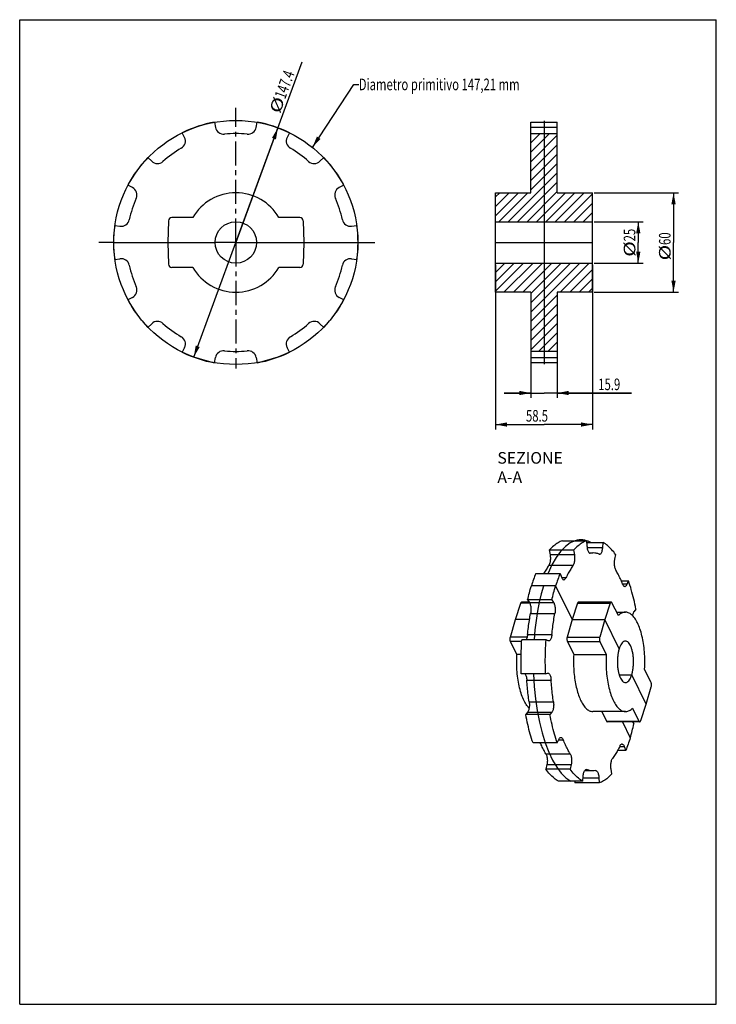
# Model space of a CAD drawing. Units: millimetres. Extents: x 0 to 210, y 0 to 297.
import ezdxf

# ---------------------------------------------------------------- set-up
doc = ezdxf.new("R2010")
doc.units = ezdxf.units.MM
doc.header["$LTSCALE"] = 19.36
doc.linetypes.add('CENTER', pattern=[0.6, 0.375, -0.075, 0.075, -0.075])
doc.layers.get('0').update_dxf_attribs({"linetype": 'CONTINUOUS'})
doc.layers.add('CURVE', color=7, linetype='CONTINUOUS')
doc.layers.add('DEFAULT_1', color=7, linetype='CENTER')
doc.styles.get("Standard").update_dxf_attribs({"font": 'txt', "width": 0.7143})
doc.dimstyles.new('DIMSTYLE_1', dxfattribs={"dimtxt": 3.5, "dimasz": 3.5, "dimexe": 0.18, "dimexo": 0.0625, "dimgap": 0.09, "dimtad": 1, "dimdec": 3, "dimlfac": 2, "dimdsep": 46, "dimtxsty": 'STANDARD', "dimblk": '_FILLED', "dimblk1": '_FILLED', "dimblk2": '_FILLED', "dimcen": 0.09, "dimadec": 0, "dimazin": 0, "dimtp": 0.15, "dimtm": 0.15, "dimtfac": 1, "dimtdec": 3, "dimtofl": 0, "dimtmove": 0, "dimatfit": 3, "dimldrblk": '_FILLED', "dimfxl": 1, "dimtolj": 1, "dimarcsym": 0})
doc.dimstyles.new('DIMSTYLE_2', dxfattribs={"dimtxt": 3.5, "dimasz": 3.5, "dimexe": 0.18, "dimexo": 0.0625, "dimgap": 0.09, "dimtad": 1, "dimdec": 3, "dimlfac": 2, "dimdsep": 46, "dimtxsty": 'STANDARD', "dimblk": '_FILLED', "dimblk1": '_FILLED', "dimblk2": '_FILLED', "dimcen": 0.09, "dimadec": 0, "dimazin": 0, "dimtp": 0.1, "dimtm": 0.1, "dimtfac": 1, "dimtdec": 3, "dimtofl": 0, "dimtmove": 0, "dimatfit": 3, "dimldrblk": '_FILLED', "dimfxl": 1, "dimtolj": 1, "dimarcsym": 0})
doc.dimstyles.new('DIMSTYLE_3', dxfattribs={"dimtxt": 3.5, "dimasz": 3.5, "dimexe": 0.18, "dimexo": 0.0625, "dimgap": 0.09, "dimtad": 1, "dimdec": 3, "dimlfac": 2, "dimdsep": 46, "dimtxsty": 'STANDARD', "dimblk": '_FILLED', "dimblk1": '_FILLED', "dimblk2": '_FILLED', "dimcen": 0.09, "dimadec": 0, "dimazin": 0, "dimtp": 0.2, "dimtm": 0.2, "dimtfac": 1, "dimtdec": 3, "dimtofl": 0, "dimtmove": 0, "dimatfit": 3, "dimldrblk": '_FILLED', "dimfxl": 1, "dimtolj": 1, "dimarcsym": 0})

# ---------------------------------------------------------------- blocks, each defined once
blk = doc.blocks.new('_FILLED')
at = {"color": 0, "linetype": 'BYBLOCK'}
blk.add_solid([(0, 0), (-1, 0.186), (-1, -0.186)], dxfattribs=at)
blk = doc.blocks.new('*D0')
at = {"color": 2, "linetype": 'CONTINUOUS'}
for p, q in [((173.19, 244.8), (198.61, 244.8)), ((197.11, 244.8), (197.11, 229.8)), ((197.11, 214.8), (197.11, 229.8)), ((173.19, 214.8), (198.61, 214.8))]:
    blk.add_line(p, q, dxfattribs=at)
at = {"color": 2, "linetype": 'CONTINUOUS', "xscale": 3.5, "yscale": 3.5, "zscale": 3.5}
for p, rotation in [((197.11, 244.8), 90), ((197.11, 214.8), 270)]:
    blk.add_blockref('_FILLED', p, dxfattribs=dict(at, rotation=rotation))
at = {"color": 2, "linetype": 'CONTINUOUS'}
for s, width, p in [('60', 0.7143, (196.23, 229.05)), ('%%c', 1.333333, (196.23, 224.38))]:
    blk.add_text(s, height=3.5, rotation=90, dxfattribs=dict(at, width=width)).set_placement(p)
blk = doc.blocks.new('*D1')
at = {"color": 2, "linetype": 'CONTINUOUS'}
for p, q in [((173.19, 236.05), (187.98, 236.05)), ((186.48, 236.05), (186.48, 229.8)), ((186.48, 223.55), (186.48, 229.8)), ((173.19, 223.55), (187.98, 223.55))]:
    blk.add_line(p, q, dxfattribs=at)
at = {"color": 2, "linetype": 'CONTINUOUS', "xscale": 3.5, "yscale": 3.5, "zscale": 3.5}
for p, rotation in [((186.48, 236.05), 90), ((186.48, 223.55), 270)]:
    blk.add_blockref('_FILLED', p, dxfattribs=dict(at, rotation=rotation))
at = {"color": 2, "linetype": 'CONTINUOUS'}
for s, width, p in [('25', 0.7143, (185.6, 230.14)), ('%%c', 1.333333, (185.6, 225.47))]:
    blk.add_text(s, height=3.5, rotation=90, dxfattribs=dict(at, width=width)).set_placement(p)
blk = doc.blocks.new('*D2')
at = {"color": 2, "linetype": 'CONTINUOUS'}
for p, q in [((65.15, 229.8), (85.15, 284.28)), ((77.85, 264.39), (65.15, 229.8)), ((52.46, 195.21), (65.15, 229.8))]:
    blk.add_line(p, q, dxfattribs=at)
at = {"color": 2, "linetype": 'CONTINUOUS', "xscale": 3.5, "yscale": 3.5, "zscale": 3.5}
for p, rotation in [((77.85, 264.39), 69.84591), ((52.46, 195.21), 249.84591)]:
    blk.add_blockref('_FILLED', p, dxfattribs=dict(at, rotation=rotation))
at = {"color": 2, "linetype": 'CONTINUOUS'}
for s, width, p in [('147.4', 0.7143, (80.02, 272.85)), ('%%c', 1.333333, (78.41, 268.47))]:
    blk.add_text(s, height=3.5, rotation=69.8459, dxfattribs=dict(at, width=width)).set_placement(p)
blk = doc.blocks.new('*D3')
at = {"color": 2, "linetype": 'CONTINUOUS'}
for p, q in [((154.09, 196.45), (154.09, 182.89)), ((162.04, 196.45), (162.04, 182.89)), ((154.09, 184.39), (146.09, 184.39)), ((146.09, 184.39), (158.07, 184.39)), ((184.42, 184.39), (158.07, 184.39)), ((162.04, 184.39), (184.42, 184.39))]:
    blk.add_line(p, q, dxfattribs=at)
at = {"color": 2, "linetype": 'CONTINUOUS', "xscale": 3.5, "yscale": 3.5, "zscale": 3.5}
blk.add_blockref('_FILLED', (154.09, 184.39), dxfattribs=at)
at = {"color": 2, "linetype": 'CONTINUOUS', "xscale": 3.5, "yscale": 3.5, "zscale": 3.5, "rotation": 180}
blk.add_blockref('_FILLED', (162.04, 184.39), dxfattribs=at)
at = {"color": 2, "linetype": 'CONTINUOUS', "width": 0.7143}
blk.add_text('15.9', height=3.5, dxfattribs=at).set_placement((174.42, 185.26))
blk = doc.blocks.new('*D4')
at = {"color": 2, "linetype": 'CONTINUOUS'}
for p, q in [((143.44, 223.05), (143.44, 173.38)), ((172.69, 223.05), (172.69, 173.38)), ((143.44, 174.88), (158.07, 174.88)), ((172.69, 174.88), (158.07, 174.88))]:
    blk.add_line(p, q, dxfattribs=at)
at = {"color": 2, "linetype": 'CONTINUOUS', "xscale": 3.5, "yscale": 3.5, "zscale": 3.5, "rotation": 180}
blk.add_blockref('_FILLED', (143.44, 174.88), dxfattribs=at)
at = {"color": 2, "linetype": 'CONTINUOUS', "xscale": 3.5, "yscale": 3.5, "zscale": 3.5}
blk.add_blockref('_FILLED', (172.69, 174.88), dxfattribs=at)
at = {"color": 2, "linetype": 'CONTINUOUS', "width": 0.7143}
blk.add_text('58.5', height=3.5, dxfattribs=at).set_placement((152.63, 175.76))

msp = doc.modelspace()

# ---------------------------------------------------------------- linework, layer by layer
at = {"color": 7, "linetype": 'CONTINUOUS'}
for p, q in [((0, 0), (0, 297)), ((0, 297), (210, 297)), ((210, 0), (210, 297)), ((58.75538, 266.08966), (59.03122, 264.52528)), ((71.27741, 264.52528), (71.55325, 266.08966)), ((154.09302, 262.65311), (154.09302, 266.08966)), ((154.09302, 266.08966), (162.04302, 266.08966)), ((162.04302, 264.52528), (154.09302, 264.52528)), ((162.04302, 262.65311), (162.04302, 266.08966)), ((49.6967, 261.49231), (49.00034, 262.92005)), ((81.30829, 262.92005), (80.61193, 261.49231)), ((154.09302, 244.79949), (154.09302, 262.64949)), ((154.09302, 262.64949), (162.04302, 262.64949)), ((162.04302, 244.79949), (162.04302, 262.64949)), ((38.64664, 255.39765), (39.78932, 254.29418)), ((90.51931, 254.29418), (91.66199, 255.39765)), ((34.02027, 246.35376), (32.6177, 247.09952)), ((97.69093, 247.09952), (96.28836, 246.35376)), ((143.44302, 214.79949), (143.44302, 244.79949)), ((143.44302, 244.79949), (154.09302, 244.79949)), ((162.04302, 244.79949), (172.69302, 244.79949)), ((172.69302, 214.79949), (172.69302, 244.79949)), ((28.66294, 234.92802), (30.23599, 234.70694)), ((44.88252, 236.33439), (44.65431, 229.79949)), ((52.16393, 237.29949), (45.88191, 237.29949)), ((84.42672, 237.29949), (78.1447, 237.29949)), ((85.42611, 236.33439), (85.65431, 229.79949)), ((100.07264, 234.70694), (101.64569, 234.92802)), ((143.44302, 236.04949), (172.69302, 236.04949)), ((28.30431, 229.79949), (58.90431, 229.79949)), ((44.65431, 229.79949), (44.88252, 223.26459)), ((71.40431, 229.79949), (102.00431, 229.79949)), ((85.65431, 229.79949), (85.42611, 223.26459)), ((143.44302, 229.79949), (172.69302, 229.79949)), ((28.66294, 224.67096), (30.23599, 224.89204)), ((100.07264, 224.89204), (101.64569, 224.67096)), ((143.44302, 223.54949), (172.69302, 223.54949)), ((52.16393, 222.29949), (45.88191, 222.29949)), ((84.42672, 222.29949), (78.1447, 222.29949)), ((154.09302, 214.79949), (143.44302, 214.79949)), ((154.09302, 214.79949), (154.09302, 196.94949)), ((172.69302, 214.79949), (162.04302, 214.79949)), ((162.04302, 214.79949), (162.04302, 196.94949)), ((34.02027, 213.24523), (32.6177, 212.49947)), ((97.69093, 212.49947), (96.28836, 213.24523)), ((38.64664, 204.20133), (39.78932, 205.3048)), ((90.51931, 205.3048), (91.66199, 204.20133)), ((49.6967, 198.10668), (49.00034, 196.67893)), ((81.30829, 196.67893), (80.61193, 198.10668)), ((162.04302, 196.94949), (154.09302, 196.94949)), ((154.09302, 196.94587), (154.09302, 193.50933)), ((162.04302, 196.94587), (162.04302, 193.50933)), ((58.75538, 193.50933), (59.03122, 195.07371)), ((71.27741, 195.07371), (71.55325, 193.50933)), ((154.09302, 195.07371), (162.04302, 195.07371)), ((162.04302, 193.50933), (154.09302, 193.50933)), ((163.59548, 139.82307), (170.91791, 139.82307)), ((170.91791, 139.82307), (170.99936, 138.24839)), ((159.99502, 135.61454), (159.7477, 137.07057)), ((159.7477, 137.07057), (167.07013, 137.07057)), ((167.31745, 135.61454), (167.07013, 137.07057)), ((170.94602, 139.27961), (175.89714, 139.27961)), ((175.76395, 137.72835), (171.05041, 137.72835)), ((175.76395, 137.72835), (175.89714, 139.27961)), ((167.31745, 135.61454), (159.99502, 135.61454)), ((171.74858, 136.14391), (172.80741, 136.14391)), ((171.96362, 136.07786), (172.02405, 136.08226)), ((179.64009, 135.69861), (179.34555, 134.30173)), ((166.87647, 132.39995), (159.55403, 132.39995)), ((155.59502, 129.99463), (162.91746, 129.99463)), ((162.91746, 129.99463), (163.34379, 128.84363)), ((164.66859, 128.63784), (163.43037, 128.63784)), ((181.34895, 127.74333), (183.54398, 127.74333)), ((183.08115, 126.68938), (183.54398, 127.74333)), ((161.56662, 126.20024), (154.24418, 126.20024)), ((161.56662, 126.20024), (166.55405, 116.03691)), ((183.08115, 126.68938), (181.79215, 126.68938)), ((153.11213, 121.96), (153.6455, 121.15535)), ((160.43457, 121.96), (153.11213, 121.96)), ((160.43457, 121.96), (160.96793, 121.15535)), ((149.42232, 116.03691), (151.07381, 121.01402)), ((153.72683, 121.01402), (151.07381, 121.01402)), ((151.37022, 121.36545), (153.50623, 121.36545)), ((153.6455, 121.15535), (160.96793, 121.15535)), ((168.20554, 121.01402), (166.55405, 116.03691)), ((168.20554, 121.01402), (178.01484, 121.01402)), ((168.50195, 121.36545), (178.31125, 121.36545)), ((178.01484, 121.01402), (176.36335, 116.03691)), ((180.4696, 117.24381), (178.55332, 121.14878)), ((185.75242, 119.19666), (185.19439, 118.51113)), ((147.91005, 110.7761), (149.42232, 116.03691)), ((153.69566, 116.03691), (149.42232, 116.03691)), ((154.02453, 117.88907), (161.34697, 117.88907)), ((166.55405, 116.03691), (165.04178, 110.7761)), ((166.55405, 116.03691), (176.36335, 116.03691)), ((176.36335, 116.03691), (174.85108, 110.7761)), ((180.7102, 107.17897), (176.36335, 116.03691)), ((179.95428, 118.29391), (182.61671, 118.29391)), ((152.97093, 110.7761), (147.91005, 110.7761)), ((158.69463, 109.96742), (151.37219, 109.96742)), ((153.09945, 111.51291), (160.42188, 111.51291)), ((159.30299, 109.67974), (158.69463, 109.96742)), ((165.04178, 110.7761), (174.85108, 110.7761)), ((149.89757, 105.49391), (147.98129, 109.39888)), ((151.33674, 109.39888), (147.98129, 109.39888)), ((165.11302, 109.39888), (167.0293, 105.49391)), ((165.11302, 109.39888), (174.92232, 109.39888)), ((174.92232, 109.39888), (176.8386, 105.49391)), ((151.16414, 105.49391), (149.89757, 105.49391)), ((167.0293, 105.49391), (176.8386, 105.49391)), ((190.3111, 97.18894), (188.39482, 101.09391)), ((158.52501, 99.71961), (151.20257, 99.71961)), ((158.52501, 99.71961), (159.14069, 99.87369)), ((159.14069, 99.87369), (159.23608, 99.8852)), ((180.71352, 99.40885), (184.52322, 99.40885)), ((188.87007, 90.5509), (184.52322, 99.40885)), ((152.87253, 97.80333), (160.19497, 97.80333)), ((188.87007, 90.5509), (190.38234, 95.81172)), ((153.58359, 91.24859), (160.90603, 91.24859)), ((184.76382, 89.34401), (186.6801, 85.43904)), ((187.21858, 85.5738), (188.87007, 90.5509)), ((153.09799, 88.07668), (152.53996, 87.39116)), ((159.8624, 87.39116), (152.53996, 87.39116)), ((153.09799, 88.07668), (160.42043, 88.07668)), ((160.42043, 88.07668), (159.8624, 87.39116)), ((182.61671, 88.29391), (172.80741, 88.29391)), ((175.46984, 88.29391), (176.8708, 85.43904)), ((176.8708, 85.43904), (186.6801, 85.43904)), ((186.92217, 85.22236), (177.11287, 85.22236)), ((181.67564, 85.22236), (184.0482, 80.38758)), ((184.78616, 85.22236), (185.18025, 84.62782)), ((162.07084, 78.84449), (154.74841, 78.84449)), ((162.07084, 78.84449), (162.53367, 79.89844)), ((162.49694, 79.81481), (163.86049, 79.81481)), ((180.84555, 77.74419), (182.27103, 77.74419)), ((182.27103, 77.74419), (182.69736, 76.59319)), ((158.61366, 75.58518), (165.93609, 75.58518)), ((182.69736, 76.59319), (180.25889, 76.59319)), ((158.94683, 72.28609), (158.65229, 70.8892)), ((158.94683, 72.28609), (166.26927, 72.28609)), ((166.26927, 72.28609), (165.97473, 70.8892)), ((165.97473, 70.8892), (158.65229, 70.8892)), ((169.71768, 67.30821), (169.85087, 68.85946)), ((169.80622, 68.33943), (174.61546, 68.33943)), ((172.80741, 70.44391), (170.29084, 70.44391)), ((170.67016, 70.7945), (170.94343, 70.7945)), ((173.59077, 70.50556), (173.6512, 70.50995)), ((174.61546, 68.33943), (174.69691, 66.76475)), ((178.54469, 69.51725), (178.29737, 70.97327)), ((169.71768, 67.30821), (162.39524, 67.30821)), ((167.34636, 67.30821), (167.37447, 66.76475)), ((174.69691, 66.76475), (167.37447, 66.76475)), ((0, 0), (210, 0))]:
    msp.add_line(p, q, dxfattribs=at)
at = {"color": 2, "linetype": 'CONTINUOUS'}
for p, q in [((88.22367, 258.47403), (100.71077, 277.47779)), ((100.71077, 277.47779), (102.21077, 277.47779)), ((154.09302, 259.8307), (156.91181, 262.64949)), ((154.09302, 257.00227), (159.74024, 262.64949)), ((154.09302, 254.17385), (162.04302, 262.12385)), ((154.09302, 251.34542), (162.04302, 259.29542)), ((154.09302, 248.51699), (162.04302, 256.46699)), ((154.09302, 245.68856), (162.04302, 253.63856)), ((147.28238, 236.04949), (162.04302, 250.81014)), ((150.1108, 236.04949), (162.04302, 247.98171)), ((143.44302, 243.52385), (144.71867, 244.79949)), ((143.44302, 240.69542), (147.54709, 244.79949)), ((143.44302, 237.86699), (150.37552, 244.79949)), ((144.45395, 236.04949), (153.20395, 244.79949)), ((152.93923, 236.04949), (162.04302, 245.15328)), ((155.76766, 236.04949), (164.51766, 244.79949)), ((158.59608, 236.04949), (167.34608, 244.79949)), ((161.42451, 236.04949), (170.17451, 244.79949)), ((164.25294, 236.04949), (172.69302, 244.48957)), ((167.08137, 236.04949), (172.69302, 241.66115)), ((169.90979, 236.04949), (172.69302, 238.83272)), ((143.44302, 220.7307), (146.26181, 223.54949)), ((143.44302, 217.90227), (149.09024, 223.54949)), ((143.44302, 215.07385), (151.91867, 223.54949)), ((145.99709, 214.79949), (154.74709, 223.54949)), ((148.82552, 214.79949), (157.57552, 223.54949)), ((151.65395, 214.79949), (160.40395, 223.54949)), ((154.09302, 214.41014), (163.23238, 223.54949)), ((154.09302, 211.58171), (166.0608, 223.54949)), ((154.09302, 208.75328), (168.88923, 223.54949)), ((162.96766, 214.79949), (171.71766, 223.54949)), ((165.79608, 214.79949), (172.69302, 221.69643)), ((168.62451, 214.79949), (172.69302, 218.868)), ((154.09302, 205.92486), (162.04302, 213.87486)), ((171.45294, 214.79949), (172.69302, 216.03957)), ((154.09302, 203.09643), (162.04302, 211.04643)), ((154.09302, 200.268), (162.04302, 208.218)), ((154.09302, 197.43957), (162.04302, 205.38957)), ((156.43137, 196.94949), (162.04302, 202.56115)), ((159.25979, 196.94949), (162.04302, 199.73272))]:
    msp.add_line(p, q, dxfattribs=at)
at = {"color": 7, "linetype": 'CONTINUOUS'}
msp.add_circle((65.15431, 229.79949), 6.25, dxfattribs=at)
for centre, radius, start, end in [((65.15431, 229.79949), 36.85, 100, 116), ((61.49324, 264.9594), 2.5, 190, 275.9445793), ((68.81539, 264.9594), 2.5, 264.0554207, 350), ((65.15431, 229.79949), 36.85, 64, 80), ((47.44971, 260.39638), 2.5, 300.0554207, 26), ((65.15431, 229.79949), 32.85, 84.0554207, 95.9445793), ((82.85892, 260.39638), 2.5, 154, 239.9445793), ((65.15431, 229.79949), 32.85, 120.0554207, 131.9445793), ((65.15431, 229.79949), 32.85, 48.0554207, 59.9445793), ((65.15431, 229.79949), 36.85, 136, 152), ((41.52597, 256.09253), 2.5, 226, 311.9445793), ((88.78266, 256.09253), 2.5, 228.0554207, 314), ((65.15431, 229.79949), 36.85, 28, 44), ((32.84659, 244.14639), 2.5, 336.0554207, 62), ((65.15431, 229.79949), 15, 30, 150), ((97.46204, 244.14639), 2.5, 118, 203.9445793), ((65.15431, 229.79949), 32.85, 156.0554207, 167.9445793), ((65.15431, 229.79949), 32.85, 12.0554207, 23.9445793), ((65.15431, 229.79949), 36.85, 172, 188), ((30.58392, 237.18261), 2.5, 262, 347.9445793), ((45.88191, 236.29949), 1, 90, 178), ((84.42672, 236.29949), 1, 2, 90), ((99.72471, 237.18261), 2.5, 192.0554207, 278), ((65.15431, 229.79949), 36.85, 352, 8), ((30.58392, 222.41637), 2.5, 12.0554207, 98), ((65.15431, 229.79949), 32.85, 192.0554207, 203.9445793), ((45.88191, 223.29949), 1, 182, 270), ((84.42672, 223.29949), 1, 270, 358), ((65.15431, 229.79949), 32.85, 336.0554207, 347.9445793), ((99.72471, 222.41637), 2.5, 82, 167.9445793), ((65.15431, 229.79949), 15, 210, 330), ((32.84659, 215.4526), 2.5, 298, 23.9445793), ((97.46204, 215.4526), 2.5, 156.0554207, 242), ((65.15431, 229.79949), 36.85, 208, 224), ((65.15431, 229.79949), 36.85, 316, 332), ((41.52597, 203.50646), 2.5, 48.0554207, 134), ((65.15431, 229.79949), 32.85, 228.0554207, 239.9445793), ((65.15431, 229.79949), 32.85, 300.0554207, 311.9445793), ((88.78266, 203.50646), 2.5, 46, 131.9445793), ((47.44971, 199.20261), 2.5, 334, 59.9445793), ((82.85892, 199.20261), 2.5, 120.0554207, 206), ((65.15431, 229.79949), 36.85, 244, 260), ((61.49324, 194.63959), 2.5, 84.0554207, 170), ((65.15431, 229.79949), 32.85, 264.0554207, 275.9445793), ((68.81539, 194.63959), 2.5, 10, 95.9445793), ((65.15431, 229.79949), 36.85, 280, 296)]:
    msp.add_arc(centre, radius, start, end, dxfattribs=at)
for points, knots in [([(163.59548, 139.82307), (163.1382, 139.6671), (162.21743, 139.23139), (160.92481, 138.28995), (160.13537, 137.5048), (159.7477, 137.07057)], [0, 0, 0, 0, 0.303421012, 0.634433758, 1, 1, 1, 1]), ([(170.91791, 139.82307), (170.46064, 139.6671), (169.53987, 139.23139), (168.24725, 138.28995), (167.4578, 137.5048), (167.07013, 137.07057)], [0, 0, 0, 0, 0.303421012, 0.634433758, 1, 1, 1, 1]), ([(170.99936, 138.24839), (171.0098, 138.04664), (171.0483, 137.65988), (171.16107, 137.12168), (171.32035, 136.66951), (171.51776, 136.32871), (171.72071, 136.13613), (171.86025, 136.09094), (171.90165, 136.08389)], [0, 0, 0, 0, 0.246178013, 0.472655587, 0.668773097, 0.827690913, 0.949773372, 1, 1, 1, 1]), ([(174.81411, 135.76779), (174.84791, 135.76779), (174.97542, 135.78318), (175.18593, 135.92865), (175.39382, 136.2294), (175.56739, 136.64608), (175.69673, 137.15811), (175.74705, 137.53145), (175.76395, 137.72835)], [0, 0, 0, 0, 0.042912889, 0.161940414, 0.317069537, 0.512770781, 0.743821236, 1, 1, 1, 1]), ([(179.64009, 135.69861), (179.26733, 136.21692), (178.50728, 137.17014), (177.25633, 138.38453), (176.35184, 139.02217), (175.89714, 139.27961)], [0, 0, 0, 0, 0.367247543, 0.699431076, 1, 1, 1, 1]), ([(159.55403, 132.39995), (159.63517, 132.50897), (159.77747, 132.77861), (159.92911, 133.24687), (160.03307, 133.7974), (160.08238, 134.39713), (160.07394, 135.01006), (160.02862, 135.41674), (159.99502, 135.61454)], [0, 0, 0, 0, 0.123196444, 0.27347107, 0.445113072, 0.629852808, 0.81811587, 1, 1, 1, 1]), ([(166.87647, 132.39995), (166.9576, 132.50897), (167.09991, 132.77861), (167.25155, 133.24687), (167.3555, 133.7974), (167.40482, 134.39713), (167.39637, 135.01006), (167.35105, 135.41674), (167.31745, 135.61454)], [0, 0, 0, 0, 0.123196444, 0.27347107, 0.445113072, 0.629852808, 0.81811587, 1, 1, 1, 1]), ([(174.67139, 135.79331), (174.38615, 135.90119), (173.8057, 136.07044), (173.1716, 136.1406), (172.84113, 136.1439), (172.80749, 136.14389)], [0, 0, 0, 0, 0.480312907, 0.947106763, 1, 1, 1, 1]), ([(179.34555, 134.30173), (179.30515, 134.11009), (179.24642, 133.71108), (179.21828, 133.10218), (179.24814, 132.49377), (179.33411, 131.92262), (179.47047, 131.42326), (179.6023, 131.12762), (179.67873, 131.00264)], [0, 0, 0, 0, 0.174053549, 0.357572357, 0.540945164, 0.714574236, 0.869800652, 1, 1, 1, 1]), ([(159.55403, 132.39995), (159.28328, 132.03614), (158.75387, 131.25937), (158.27492, 130.43924), (158.03797, 130.0038), (158.0331, 129.99484)], [0, 0, 0, 0, 0.477798808, 0.989261043, 1, 1, 1, 1]), ([(166.87647, 132.39995), (166.60572, 132.03614), (166.0763, 131.25937), (165.34153, 130.00116), (164.88943, 129.1055), (164.66859, 128.63784)], [0, 0, 0, 0, 0.311442751, 0.644828275, 1, 1, 1, 1]), ([(181.75433, 126.77301), (181.54908, 127.28875), (181.12675, 128.2827), (180.43619, 129.69587), (179.93579, 130.58227), (179.67873, 131.00264)], [0, 0, 0, 0, 0.353071595, 0.686584459, 1, 1, 1, 1]), ([(155.59502, 129.99463), (155.34726, 129.38948), (154.86948, 128.13386), (154.4476, 126.8585), (154.24418, 126.20024)], [0, 0, 0, 0, 0.486939481, 1, 1, 1, 1]), ([(162.91746, 129.99463), (162.6697, 129.38948), (162.19192, 128.13386), (161.77004, 126.8585), (161.56662, 126.20024)], [0, 0, 0, 0, 0.486939481, 1, 1, 1, 1]), ([(163.34379, 128.84363), (163.39439, 128.70701), (163.50271, 128.46863), (163.71577, 128.18846), (163.92092, 128.07375), (164.0293, 128.0672), (164.04895, 128.06749)], [0, 0, 0, 0, 0.396177339, 0.706999786, 0.947054495, 1, 1, 1, 1]), ([(164.04895, 128.06749), (164.11191, 128.06842), (164.27789, 128.11029), (164.49665, 128.31887), (164.61286, 128.51982), (164.66859, 128.63784)], [0, 0, 0, 0, 0.212791609, 0.554816094, 1, 1, 1, 1]), ([(185.75242, 119.19666), (185.5641, 120.20752), (185.15388, 122.17845), (184.42034, 125.03151), (183.84835, 126.86195), (183.54398, 127.74333)], [0, 0, 0, 0, 0.349170146, 0.683357788, 1, 1, 1, 1]), ([(153.11213, 121.96), (153.27804, 122.68518), (153.62863, 124.10608), (154.03182, 125.51305), (154.24418, 126.20024)], [0, 0, 0, 0, 0.508428097, 1, 1, 1, 1]), ([(160.43457, 121.96), (160.60047, 122.68518), (160.95107, 124.10608), (161.35426, 125.51305), (161.56662, 126.20024)], [0, 0, 0, 0, 0.508428097, 1, 1, 1, 1]), ([(181.75433, 126.77301), (181.80655, 126.64178), (181.91749, 126.41451), (182.13567, 126.15103), (182.33337, 126.06216), (182.42712, 126.05996), (182.43504, 126.06003)], [0, 0, 0, 0, 0.409510039, 0.72832898, 0.977090409, 1, 1, 1, 1]), ([(182.43504, 126.06003), (182.51043, 126.06077), (182.69192, 126.11938), (182.91271, 126.35371), (183.02685, 126.56571), (183.08115, 126.68938)], [0, 0, 0, 0, 0.239259545, 0.570633353, 1, 1, 1, 1]), ([(151.07381, 121.01402), (151.1016, 121.09779), (151.1571, 121.23204), (151.28513, 121.35952), (151.35709, 121.36387), (151.36977, 121.36322)], [0, 0, 0, 0, 0.549491805, 0.921491469, 1, 1, 1, 1]), ([(153.6455, 121.15535), (153.72399, 121.03694), (153.8603, 120.75201), (154.00324, 120.2654), (154.09689, 119.70249), (154.13501, 119.09722), (154.11516, 118.4861), (154.06208, 118.08349), (154.02453, 117.88907)], [0, 0, 0, 0, 0.127226797, 0.280376858, 0.453185686, 0.637146511, 0.822664382, 1, 1, 1, 1]), ([(160.96793, 121.15535), (161.04642, 121.03694), (161.18274, 120.75201), (161.32568, 120.2654), (161.41933, 119.70249), (161.45744, 119.09722), (161.4376, 118.4861), (161.38452, 118.08349), (161.34697, 117.88907)], [0, 0, 0, 0, 0.127226797, 0.280376858, 0.453185686, 0.637146511, 0.822664382, 1, 1, 1, 1]), ([(168.50214, 121.36489), (168.46864, 121.36397), (168.37896, 121.33269), (168.27876, 121.20067), (168.22856, 121.08338), (168.20554, 121.01402)], [0, 0, 0, 0, 0.208045546, 0.545479467, 1, 1, 1, 1]), ([(178.31081, 121.36322), (178.29813, 121.36387), (178.22616, 121.35952), (178.09813, 121.23204), (178.04264, 121.09779), (178.01484, 121.01402)], [0, 0, 0, 0, 0.078508531, 0.450508195, 1, 1, 1, 1]), ([(178.55332, 121.14878), (178.52104, 121.21455), (178.46485, 121.31805), (178.34917, 121.36127), (178.31081, 121.36322)], [0, 0, 0, 0, 0.657561543, 1, 1, 1, 1]), ([(153.09945, 111.51291), (153.17264, 112.2402), (153.33793, 113.67897), (153.64574, 115.80538), (153.89174, 117.20148), (154.02453, 117.88907)], [0, 0, 0, 0, 0.340254971, 0.674019852, 1, 1, 1, 1]), ([(160.42188, 111.51291), (160.49507, 112.2402), (160.66036, 113.67897), (160.96818, 115.80538), (161.21418, 117.20148), (161.34697, 117.88907)], [0, 0, 0, 0, 0.340254971, 0.674019852, 1, 1, 1, 1]), ([(182.61624, 118.29342), (182.5631, 118.29362), (182.15668, 118.28077), (181.35747, 118.02426), (180.75691, 117.53542), (180.4696, 117.24381)], [0, 0, 0, 0, 0.064933148, 0.496972084, 1, 1, 1, 1]), ([(188.39482, 101.09391), (188.44498, 101.96269), (188.48507, 103.70075), (188.37103, 106.27802), (188.08677, 108.76589), (187.64115, 111.08986), (187.04792, 113.18134), (186.32493, 114.98), (185.49171, 116.43712), (184.56513, 117.51595), (183.59112, 118.15712), (182.90779, 118.29229), (182.61624, 118.29342)], [0, 0, 0, 0, 0.134934001, 0.269322143, 0.399718606, 0.522860237, 0.635837665, 0.736300707, 0.822746083, 0.894994633, 0.955042211, 1, 1, 1, 1]), ([(185.19439, 118.51113), (185.11147, 118.40926), (184.9649, 118.15126), (184.81781, 117.72779), (184.75023, 117.41872), (184.72411, 117.26682)], [0, 0, 0, 0, 0.293770177, 0.655582211, 1, 1, 1, 1]), ([(147.98129, 109.39888), (147.93641, 109.49032), (147.87093, 109.70662), (147.82807, 110.05544), (147.83619, 110.422), (147.87777, 110.66381), (147.91005, 110.7761)], [0, 0, 0, 0, 0.217969895, 0.478206274, 0.749996733, 1, 1, 1, 1]), ([(151.20257, 99.71961), (151.15924, 100.86134), (151.11438, 103.14586), (151.17082, 106.56397), (151.29111, 108.83677), (151.37219, 109.96742)], [0, 0, 0, 0, 0.334281897, 0.66835058, 1, 1, 1, 1]), ([(153.09945, 111.51291), (153.07988, 111.31846), (153.02477, 110.95157), (152.88868, 110.45155), (152.74615, 110.13286), (152.65319, 109.98688), (152.63868, 109.96547)], [0, 0, 0, 0, 0.36018615, 0.682263622, 0.952474838, 1, 1, 1, 1]), ([(158.52501, 99.71961), (158.48168, 100.86134), (158.43681, 103.14586), (158.49325, 106.56397), (158.61355, 108.83677), (158.69463, 109.96742)], [0, 0, 0, 0, 0.334281897, 0.66835058, 1, 1, 1, 1]), ([(160.42188, 111.51291), (160.40232, 111.31846), (160.3472, 110.95157), (160.21112, 110.45155), (160.03186, 110.05075), (159.81938, 109.7668), (159.61396, 109.64727), (159.50194, 109.639), (159.47994, 109.63918)], [0, 0, 0, 0, 0.263209242, 0.498570228, 0.696029484, 0.851212306, 0.970876957, 1, 1, 1, 1]), ([(165.04178, 110.7761), (165.01631, 110.68747), (164.97938, 110.4973), (164.9599, 110.20325), (164.97462, 109.90709), (165.02205, 109.63594), (165.07796, 109.47032), (165.11302, 109.39888)], [0, 0, 0, 0, 0.19723222, 0.412545003, 0.629074751, 0.829785897, 1, 1, 1, 1]), ([(174.85108, 110.7761), (174.81881, 110.66381), (174.77722, 110.422), (174.76911, 110.05544), (174.81196, 109.70662), (174.87745, 109.49032), (174.92232, 109.39888)], [0, 0, 0, 0, 0.250003267, 0.521793726, 0.782030105, 1, 1, 1, 1]), ([(180.7102, 107.17897), (180.60571, 106.84084), (180.42922, 106.12245), (180.25858, 104.99302), (180.17541, 103.79919), (180.18305, 102.58629), (180.28118, 101.40016), (180.4659, 100.28556), (180.72998, 99.28405), (181.06319, 98.43187), (181.45481, 97.75774), (181.89554, 97.2811), (182.3086, 97.06831), (182.54977, 97.04502), (182.61658, 97.04522)], [0, 0, 0, 0, 0.095860145, 0.199952719, 0.309060609, 0.419668854, 0.528177075, 0.631104894, 0.725307431, 0.808228104, 0.878253209, 0.935327009, 0.982104685, 1, 1, 1, 1]), ([(182.61684, 109.5426), (182.5227, 109.54233), (182.24833, 109.50319), (181.81829, 109.24113), (181.38567, 108.7307), (181.0031, 108.02513), (180.8028, 107.47863), (180.7102, 107.17897)], [0, 0, 0, 0, 0.087036043, 0.253246264, 0.457412583, 0.706766264, 1, 1, 1, 1]), ([(184.52322, 99.40885), (184.62771, 99.74698), (184.8042, 100.46536), (184.97484, 101.5948), (185.05801, 102.78862), (185.05037, 104.00152), (184.95224, 105.18766), (184.76752, 106.30226), (184.50344, 107.30376), (184.17023, 108.15595), (183.77861, 108.83007), (183.33788, 109.30672), (182.92482, 109.51951), (182.68365, 109.54279), (182.61684, 109.5426)], [0, 0, 0, 0, 0.095860145, 0.199952719, 0.309060609, 0.419668854, 0.528177075, 0.631104894, 0.725307431, 0.808228104, 0.878253209, 0.935327009, 0.982104685, 1, 1, 1, 1]), ([(153.55855, 89.31343), (153.31459, 89.55659), (152.73973, 90.25729), (151.96746, 91.60782), (151.24446, 93.40647), (150.65123, 95.49796), (150.20562, 97.82193), (149.92136, 100.30979), (149.80731, 102.88706), (149.84741, 104.62512), (149.89757, 105.49391)], [0, 0, 0, 0, 0.060830641, 0.159508532, 0.274187669, 0.403152049, 0.543718925, 0.692567233, 0.845972066, 1, 1, 1, 1]), ([(167.0293, 105.49391), (166.98301, 104.69209), (166.94173, 103.0866), (167.02885, 100.69938), (167.26228, 98.37856), (167.63584, 96.18356), (168.13968, 94.17004), (168.76076, 92.38834), (169.48362, 90.88155), (170.29286, 89.68387), (171.17691, 88.82109), (172.04118, 88.37172), (172.59734, 88.29544), (172.80771, 88.29491)], [0, 0, 0, 0, 0.124511634, 0.248786494, 0.370104304, 0.485859248, 0.593671906, 0.691518004, 0.777895355, 0.852074858, 0.914525573, 0.967614816, 1, 1, 1, 1]), ([(176.8386, 105.49391), (176.78844, 104.62512), (176.74835, 102.88706), (176.86239, 100.30979), (177.14665, 97.82193), (177.59227, 95.49796), (178.1855, 93.40647), (178.90849, 91.60782), (179.74171, 90.1507), (180.66829, 89.07187), (181.6423, 88.43069), (182.32563, 88.29553), (182.61718, 88.2944)], [0, 0, 0, 0, 0.134934001, 0.269322143, 0.399718606, 0.522860237, 0.635837665, 0.736300707, 0.822746083, 0.894994633, 0.955042211, 1, 1, 1, 1]), ([(152.25911, 99.72217), (152.2712, 99.71021), (152.37103, 99.60553), (152.53047, 99.34974), (152.6959, 98.91217), (152.81578, 98.38462), (152.85934, 98.00321), (152.87253, 97.80333)], [0, 0, 0, 0, 0.024583758, 0.208992312, 0.438736044, 0.706510137, 1, 1, 1, 1]), ([(159.23607, 99.88448), (159.28618, 99.88386), (159.43556, 99.85464), (159.65104, 99.67359), (159.8529, 99.34974), (160.01834, 98.91217), (160.13821, 98.38462), (160.18177, 98.00321), (160.19497, 97.80333)], [0, 0, 0, 0, 0.060732293, 0.179598423, 0.334700483, 0.527932984, 0.753152002, 1, 1, 1, 1]), ([(182.61658, 97.04522), (182.71072, 97.04549), (182.98509, 97.08463), (183.41513, 97.34669), (183.84775, 97.85712), (184.23032, 98.56269), (184.43062, 99.10919), (184.52322, 99.40885)], [0, 0, 0, 0, 0.087036043, 0.253246264, 0.457412583, 0.706766264, 1, 1, 1, 1]), ([(153.58359, 91.24859), (153.4743, 91.96071), (153.27573, 93.40155), (153.03912, 95.58739), (152.92155, 97.06081), (152.87253, 97.80333)], [0, 0, 0, 0, 0.327727161, 0.661500925, 1, 1, 1, 1]), ([(160.90603, 91.24859), (160.79673, 91.96071), (160.59816, 93.40155), (160.36155, 95.58739), (160.24399, 97.06081), (160.19497, 97.80333)], [0, 0, 0, 0, 0.327727161, 0.661500925, 1, 1, 1, 1]), ([(190.38234, 95.81172), (190.41461, 95.924), (190.4562, 96.16581), (190.46431, 96.53238), (190.42146, 96.88119), (190.35597, 97.0975), (190.3111, 97.18894)], [0, 0, 0, 0, 0.250003267, 0.521793726, 0.782030105, 1, 1, 1, 1]), ([(153.58359, 91.24859), (153.61428, 91.04863), (153.65391, 90.63959), (153.654, 90.02627), (153.59658, 89.43146), (153.48525, 88.89077), (153.32749, 88.43655), (153.18092, 88.17856), (153.09799, 88.07668)], [0, 0, 0, 0, 0.185253209, 0.37552967, 0.560817054, 0.731569392, 0.879714694, 1, 1, 1, 1]), ([(160.90603, 91.24859), (160.93672, 91.04863), (160.97635, 90.63959), (160.97644, 90.02627), (160.91902, 89.43146), (160.80768, 88.89077), (160.64993, 88.43655), (160.50335, 88.17856), (160.42043, 88.07668)], [0, 0, 0, 0, 0.185253209, 0.37552967, 0.560817054, 0.731569392, 0.879714694, 1, 1, 1, 1]), ([(182.61718, 88.2944), (182.67032, 88.2942), (183.07674, 88.30705), (183.87595, 88.56356), (184.47651, 89.0524), (184.76382, 89.34401)], [0, 0, 0, 0, 0.064933148, 0.496972084, 1, 1, 1, 1]), ([(154.74841, 78.84449), (154.44404, 79.72587), (153.87205, 81.55631), (153.1385, 84.40937), (152.72828, 86.3803), (152.53996, 87.39116)], [0, 0, 0, 0, 0.316642212, 0.650829854, 1, 1, 1, 1]), ([(162.07084, 78.84449), (161.76647, 79.72587), (161.19448, 81.55631), (160.46094, 84.40937), (160.05072, 86.3803), (159.8624, 87.39116)], [0, 0, 0, 0, 0.316642212, 0.650829854, 1, 1, 1, 1]), ([(176.8708, 85.43904), (176.89773, 85.38417), (176.9518, 85.29305), (177.05394, 85.22502), (177.10537, 85.22273), (177.11268, 85.22293)], [0, 0, 0, 0, 0.54228306, 0.935222914, 1, 1, 1, 1]), ([(184.0482, 80.38758), (184.26056, 81.07477), (184.66375, 82.48174), (185.01435, 83.90264), (185.18025, 84.62782)], [0, 0, 0, 0, 0.491571903, 1, 1, 1, 1]), ([(186.6801, 85.43904), (186.71238, 85.37327), (186.76857, 85.26977), (186.88425, 85.22655), (186.92261, 85.2246)], [0, 0, 0, 0, 0.657561543, 1, 1, 1, 1]), ([(186.92261, 85.2246), (186.93529, 85.22395), (187.00726, 85.2283), (187.13529, 85.35578), (187.19078, 85.49003), (187.21858, 85.5738)], [0, 0, 0, 0, 0.078508531, 0.450508195, 1, 1, 1, 1]), ([(162.53367, 79.89844), (162.58797, 80.02211), (162.70211, 80.23411), (162.9229, 80.46844), (163.1044, 80.52705), (163.17978, 80.52778)], [0, 0, 0, 0, 0.429366647, 0.760740455, 1, 1, 1, 1]), ([(163.17978, 80.52778), (163.1877, 80.52786), (163.28145, 80.52566), (163.47915, 80.43679), (163.69733, 80.1733), (163.80827, 79.94604), (163.86049, 79.81481)], [0, 0, 0, 0, 0.022909591, 0.27167102, 0.590489961, 1, 1, 1, 1]), ([(184.0482, 80.38758), (183.84478, 79.72931), (183.4229, 78.45396), (182.94512, 77.19834), (182.69736, 76.59319)], [0, 0, 0, 0, 0.513060519, 1, 1, 1, 1]), ([(158.61366, 75.58518), (158.3566, 76.00555), (157.8562, 76.89195), (157.31961, 77.99004), (157.02306, 78.65602), (156.94161, 78.84369)], [0, 0, 0, 0, 0.403345075, 0.832554076, 1, 1, 1, 1]), ([(165.93609, 75.58518), (165.67903, 76.00555), (165.17863, 76.89195), (164.48807, 78.30512), (164.06574, 79.29907), (163.86049, 79.81481)], [0, 0, 0, 0, 0.313415541, 0.646928405, 1, 1, 1, 1]), ([(180.94623, 77.94997), (180.72539, 77.48232), (180.27329, 76.58665), (179.53852, 75.32845), (179.0091, 74.55168), (178.73835, 74.18787)], [0, 0, 0, 0, 0.355171725, 0.688557249, 1, 1, 1, 1]), ([(180.94623, 77.94997), (181.00196, 78.06799), (181.11818, 78.26895), (181.33693, 78.47752), (181.50291, 78.5194), (181.56587, 78.52033)], [0, 0, 0, 0, 0.445183906, 0.787208391, 1, 1, 1, 1]), ([(181.56587, 78.52033), (181.58553, 78.52062), (181.6939, 78.51407), (181.89905, 78.39935), (182.11211, 78.11919), (182.22043, 77.88081), (182.27103, 77.74419)], [0, 0, 0, 0, 0.052945505, 0.293000214, 0.603822661, 1, 1, 1, 1]), ([(158.61366, 75.58518), (158.69009, 75.46019), (158.82191, 75.16456), (158.95827, 74.6652), (159.04424, 74.09405), (159.07411, 73.48564), (159.04596, 72.87674), (158.98724, 72.47773), (158.94683, 72.28609)], [0, 0, 0, 0, 0.130199348, 0.285425764, 0.459054836, 0.642427643, 0.825946451, 1, 1, 1, 1]), ([(165.93609, 75.58518), (166.01252, 75.46019), (166.14435, 75.16456), (166.28071, 74.6652), (166.36668, 74.09405), (166.39654, 73.48564), (166.3684, 72.87674), (166.30967, 72.47773), (166.26927, 72.28609)], [0, 0, 0, 0, 0.130199348, 0.285425764, 0.459054836, 0.642427643, 0.825946451, 1, 1, 1, 1]), ([(178.29737, 70.97327), (178.26377, 71.17108), (178.21845, 71.57776), (178.21, 72.19068), (178.25932, 72.79042), (178.36327, 73.34095), (178.51491, 73.80921), (178.65722, 74.07884), (178.73835, 74.18787)], [0, 0, 0, 0, 0.18188413, 0.370147192, 0.554886928, 0.72652893, 0.876803556, 1, 1, 1, 1]), ([(162.39524, 67.30821), (161.94055, 67.56565), (161.03605, 68.20329), (159.7851, 69.41768), (159.02506, 70.3709), (158.65229, 70.8892)], [0, 0, 0, 0, 0.300568925, 0.632752457, 1, 1, 1, 1]), ([(169.71768, 67.30821), (169.26298, 67.56565), (168.35849, 68.20329), (167.10754, 69.41768), (166.34749, 70.3709), (165.97473, 70.8892)], [0, 0, 0, 0, 0.300568925, 0.632752457, 1, 1, 1, 1]), ([(169.85087, 68.85946), (169.86777, 69.05637), (169.91809, 69.4297), (170.04743, 69.94174), (170.221, 70.35842), (170.42889, 70.65917), (170.6394, 70.80464), (170.76691, 70.82003), (170.80071, 70.82002)], [0, 0, 0, 0, 0.256178764, 0.487229219, 0.682930463, 0.838059586, 0.957087111, 1, 1, 1, 1]), ([(172.80733, 70.44392), (172.77369, 70.44392), (172.44322, 70.44722), (171.80912, 70.51738), (171.22867, 70.68663), (170.94343, 70.7945)], [0, 0, 0, 0, 0.052893237, 0.519687093, 1, 1, 1, 1]), ([(173.65119, 70.50973), (173.71343, 70.50881), (173.87882, 70.4662), (174.09706, 70.25911), (174.29447, 69.91831), (174.45375, 69.46614), (174.56652, 68.92794), (174.60502, 68.54118), (174.61546, 68.33943)], [0, 0, 0, 0, 0.073353932, 0.192463643, 0.347511756, 0.538853737, 0.759816505, 1, 1, 1, 1]), ([(178.54469, 69.51725), (178.15702, 69.08302), (177.36757, 68.29787), (176.07495, 67.35643), (175.15418, 66.92072), (174.69691, 66.76475)], [0, 0, 0, 0, 0.365566242, 0.696578988, 1, 1, 1, 1])]:
    msp.add_open_spline(points, degree=3, knots=knots, dxfattribs=at)
for points in [[(171.90165, 136.08389), (171.92222, 136.08039), (171.94297, 136.0784), (171.96363, 136.07809)], [(172.80749, 136.14389), (172.54517, 136.14385), (172.28275, 136.12302), (172.02405, 136.08226)], [(174.67139, 135.79331), (174.7162, 135.77636), (174.76518, 135.7678), (174.81411, 135.76779)], [(159.47994, 109.63918), (159.41887, 109.63969), (159.35726, 109.65408), (159.30299, 109.67974)], [(170.80071, 70.82002), (170.84965, 70.82001), (170.89862, 70.81145), (170.94343, 70.7945)], [(173.59077, 70.50556), (173.33207, 70.4648), (173.06965, 70.44397), (172.80733, 70.44392)]]:
    msp.add_open_spline(points, degree=3, dxfattribs=at)
at = {"color": 2, "linetype": 'CONTINUOUS'}
msp.add_solid([(89.60245, 261.75602), (88.22367, 258.47403), (90.6889, 261.04213)], dxfattribs=at)
at = {"layer": 'CURVE', "color": 4, "linetype": 'CONTINUOUS'}
msp.add_line((158.06802, 266.53036), (158.06802, 193.06177), dxfattribs=at)
for points in [[(167.427, 139.83065), (165.94918, 139.16903), (164.50638, 138.11436), (163.06908, 136.62391), (161.74567, 134.81009), (160.46348, 132.57333), (159.28535, 130.00011)], [(170.8661, 139.83043), (170.31866, 139.97305), (169.76948, 140.06159), (169.16935, 140.09636), (168.61918, 140.07152), (168.01991, 139.98259), (167.427, 139.83065)], [(172.13446, 139.2875), (171.93847, 139.39113), (171.74193, 139.48773), (171.54489, 139.57727), (171.34738, 139.65974), (171.14944, 139.73511), (170.9192, 139.81369)], [(157.91989, 126.17071), (157.24159, 123.78501), (156.63998, 121.26731), (156.11893, 118.63382), (155.66476, 115.78073), (155.31821, 112.96407), (155.05231, 109.96876)], [(154.8824, 99.71888), (155.10606, 95.90975), (155.48355, 92.18152), (156.01073, 88.57504), (156.68182, 85.12983), (157.48948, 81.88362), (158.43609, 78.83949)], [(158.43609, 78.83949), (159.49018, 76.09863), (160.65007, 73.65572), (161.90304, 71.53754), (163.28099, 69.7145), (164.67998, 68.3241), (166.15792, 67.30032)]]:
    msp.add_lwpolyline(points, dxfattribs=at)
msp.add_circle((65.15431, 229.79949), 36.8025, dxfattribs=at)
at = {"layer": 'DEFAULT_1', "color": 2, "linetype": 'CENTER'}
for p, q in [((65.15431, 229.79949), (65.15431, 270.40968)), ((28.30431, 229.79949), (23.8402, 229.79949)), ((65.15431, 229.79949), (58.90431, 229.79949)), ((65.15431, 229.79949), (65.15431, 191.80012)), ((65.15431, 229.79949), (71.40431, 229.79949)), ((102.00431, 229.79949), (107.07385, 229.79949))]:
    msp.add_line(p, q, dxfattribs=at)

# ---------------------------------------------------------------- texts
at = {"color": 2, "linetype": 'CONTINUOUS', "width": 0.7143}
msp.add_text('Diametro primitivo 147,21 mm', height=3.5, dxfattribs=at).set_placement((102.21077, 275.72779))
at = {"color": 2, "linetype": 'CONTINUOUS', "insert": (144.00071, 166.57912), "char_height": 3.5, "width": 27.50055, "attachment_point": 1}
msp.add_mtext('SEZIONE A-A', dxfattribs=at)

# ---------------------------------------------------------------- dimensions: what is measured, and where the dimension line sits
at = {"color": 2, "linetype": 'CONTINUOUS'}
dim = msp.add_diameter_dim_2p(p1=(77.85084, 264.39314), p2=(52.45779, 195.20584), dimstyle='DIMSTYLE_3', dxfattribs=at)
dim.commit()
dim.dimension.update_dxf_attribs({"geometry": '*D2', "text_midpoint": (79.72936, 277.13018), "dimtype": 163})
for base, p1, p2, dimstyle, picture, middle in [((197.10835, 214.79949), (173.19302, 244.79949), (173.19302, 214.79949), 'DIMSTYLE_1', '*D0', (194.48335, 229.21304)), ((186.47646, 223.54949), (173.19302, 236.04949), (173.19302, 223.54949), 'DIMSTYLE_2', '*D1', (183.85146, 230.30349))]:
    dim = msp.add_linear_dim(base=base, p1=p1, p2=p2, angle=270, text='%%c<>', dimstyle=dimstyle, dxfattribs=at)
    dim.commit()
    dim.dimension.update_dxf_attribs({"geometry": picture, "text_midpoint": middle, "dimtype": 160})
for base, p1, p2, dimstyle, picture, middle in [((172.69302, 174.88162), (143.44302, 223.04949), (172.69302, 223.04949), 'DIMSTYLE_1', '*D4', (157.62648, 177.50662)), ((162.04302, 184.38559), (154.09302, 196.44949), (162.04302, 196.44949), 'DIMSTYLE_2', '*D3', (179.41709, 187.01059))]:
    dim = msp.add_linear_dim(base=base, p1=p1, p2=p2, dimstyle=dimstyle, dxfattribs=at)
    dim.commit()
    dim.dimension.update_dxf_attribs({"geometry": picture, "text_midpoint": middle, "dimtype": 160})

doc.saveas('drawing.dxf')
